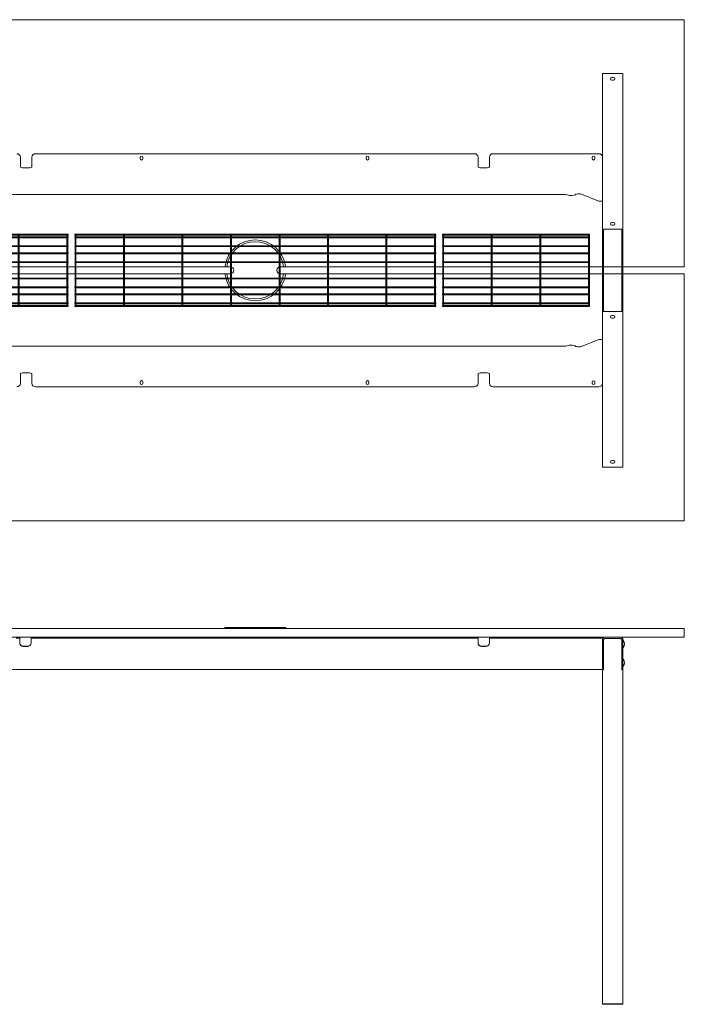
# Model space of a CAD drawing. Units: millimetres. Extents: x -6674 to 132619, y 908 to 76353.
# Drawn here: x 87063 to 88919, y 49305 to 52055 of the extents above; entities that cross this region are included whole.
import ezdxf

# ---------------------------------------------------------------- set-up
doc = ezdxf.new("R2010")
doc.units = ezdxf.units.MM
doc.layers.add('00', color=7, linetype='Continuous', lineweight=20)
doc.layers.add('Hidden', color=9, linetype='Continuous', lineweight=13)

# ---------------------------------------------------------------- blocks, each defined once
blk = doc.blocks.new('BASKETLONG')
at = {"layer": 'Hidden', "transparency": 33554495}
for p, q in [((-504, -2.7), (-504, 0)), ((-504, 0), (504, 0)), ((504, -2.7), (504, 0)), ((-504, -2.7), (-503.2, -2.7)), ((-504, -9.6), (-504, -6.9)), ((-504, -6.9), (-503.3, -6.9)), ((-504, -9.6), (-503.3, -9.6)), ((-503.3, -3.4), (-503.3, -59.3)), ((-500.7, -2.7), (-367.5, -2.7)), ((-500.6, -3.4), (-500.6, -59.3)), ((-500.6, -6.9), (-367.6, -6.9)), ((-500.6, -9.6), (-367.6, -9.6)), ((-367.6, -3.4), (-367.6, -59.3)), ((-365, -2.7), (-204.8, -2.7)), ((-364.9, -3.4), (-364.9, -59.3)), ((-364.9, -6.9), (-204.9, -6.9)), ((-364.9, -9.6), (-204.9, -9.6)), ((-204.9, -3.4), (-204.9, -59.3)), ((-202.3, -2.7), (-69.1, -2.7)), ((-202.2, -3.4), (-202.2, -59.3)), ((-202.2, -6.9), (-69.2, -6.9)), ((-202.2, -9.6), (-69.2, -9.6)), ((-69.2, -3.4), (-69.2, -59.3)), ((-66.6, -2.7), (66.6, -2.7)), ((-66.5, -3.4), (-66.5, -59.3)), ((-66.5, -6.9), (66.5, -6.9)), ((-66.5, -9.6), (66.5, -9.6)), ((66.5, -3.4), (66.5, -59.3)), ((69.1, -2.7), (202.3, -2.7)), ((69.2, -3.4), (69.2, -59.3)), ((69.2, -6.9), (202.2, -6.9)), ((69.2, -9.6), (202.2, -9.6)), ((202.2, -3.4), (202.2, -59.3)), ((204.8, -2.7), (365, -2.7)), ((204.9, -3.4), (204.9, -59.3)), ((204.9, -6.9), (364.9, -6.9)), ((204.9, -9.6), (364.9, -9.6)), ((364.9, -3.4), (364.9, -59.3)), ((367.5, -2.7), (500.7, -2.7)), ((367.6, -3.4), (367.6, -59.3)), ((367.6, -6.9), (500.6, -6.9)), ((367.6, -9.6), (500.6, -9.6)), ((500.6, -3.4), (500.6, -59.3)), ((503.2, -2.7), (504, -2.7)), ((503.3, -3.4), (503.3, -59.3)), ((503.3, -6.9), (504, -6.9)), ((503.3, -9.6), (504, -9.6)), ((504, -9.6), (504, -6.9)), ((-504, -34.5), (-504, -31.8)), ((-504, -31.8), (-503.3, -31.8)), ((-504, -34.5), (-503.3, -34.5)), ((-504, -54.2), (-504, -51.5)), ((-504, -51.5), (-503.3, -51.5)), ((-504, -54.2), (-503.3, -54.2)), ((-500.6, -31.8), (-367.6, -31.8)), ((-500.6, -34.5), (-367.6, -34.5)), ((-500.6, -51.5), (-367.6, -51.5)), ((-500.6, -54.2), (-367.6, -54.2)), ((-364.9, -31.8), (-204.9, -31.8)), ((-364.9, -34.5), (-204.9, -34.5)), ((-364.9, -51.5), (-204.9, -51.5)), ((-364.9, -54.2), (-204.9, -54.2)), ((-202.2, -31.8), (-69.2, -31.8)), ((-202.2, -34.5), (-69.2, -34.5)), ((-202.2, -51.5), (-69.2, -51.5)), ((-202.2, -54.2), (-69.2, -54.2)), ((-66.5, -31.8), (66.5, -31.8)), ((-66.5, -34.5), (66.5, -34.5)), ((-66.5, -51.5), (66.5, -51.5)), ((-66.5, -54.2), (66.5, -54.2)), ((69.2, -31.8), (202.2, -31.8)), ((69.2, -34.5), (202.2, -34.5)), ((69.2, -51.5), (202.2, -51.5)), ((69.2, -54.2), (202.2, -54.2)), ((204.9, -31.8), (364.9, -31.8)), ((204.9, -34.5), (364.9, -34.5)), ((204.9, -51.5), (364.9, -51.5)), ((204.9, -54.2), (364.9, -54.2)), ((367.6, -31.8), (500.6, -31.8)), ((367.6, -34.5), (500.6, -34.5)), ((367.6, -51.5), (500.6, -51.5)), ((367.6, -54.2), (500.6, -54.2)), ((503.3, -31.8), (504, -31.8)), ((503.3, -34.5), (504, -34.5)), ((503.3, -51.5), (504, -51.5)), ((503.3, -54.2), (504, -54.2)), ((504, -34.5), (504, -31.8)), ((504, -54.2), (504, -51.5)), ((-504, -79.1), (-504, -76.4)), ((-504, -76.4), (-503.3, -76.4)), ((-504, -79.1), (-503.3, -79.1)), ((-503.3, -59.3), (-503.3, -62.7)), ((-503.3, -62.7), (-503.3, -138.5)), ((-500.6, -62.7), (-500.6, -59.3)), ((-500.6, -62.7), (-500.6, -138.5)), ((-500.6, -76.4), (-367.6, -76.4)), ((-500.6, -79.1), (-367.6, -79.1)), ((-367.6, -59.3), (-367.6, -62.7)), ((-367.6, -62.7), (-367.6, -138.5)), ((-364.9, -62.7), (-364.9, -59.3)), ((-364.9, -62.7), (-364.9, -138.5)), ((-364.9, -76.4), (-204.9, -76.4)), ((-364.9, -79.1), (-204.9, -79.1)), ((-204.9, -59.3), (-204.9, -62.7)), ((-204.9, -62.7), (-204.9, -138.5)), ((-202.2, -62.7), (-202.2, -59.3)), ((-202.2, -62.7), (-202.2, -138.5)), ((-202.2, -76.4), (-69.2, -76.4)), ((-202.2, -79.1), (-69.2, -79.1)), ((-69.2, -59.3), (-69.2, -62.7)), ((-69.2, -62.7), (-69.2, -138.5)), ((-66.5, -62.7), (-66.5, -59.3)), ((-66.5, -62.7), (-66.5, -138.5)), ((-66.5, -76.4), (66.5, -76.4)), ((-66.5, -79.1), (66.5, -79.1)), ((66.5, -59.3), (66.5, -62.7)), ((66.5, -62.7), (66.5, -138.5)), ((69.2, -62.7), (69.2, -59.3)), ((69.2, -62.7), (69.2, -138.5)), ((69.2, -76.4), (202.2, -76.4)), ((69.2, -79.1), (202.2, -79.1)), ((202.2, -59.3), (202.2, -62.7)), ((202.2, -62.7), (202.2, -138.5)), ((204.9, -62.7), (204.9, -59.3)), ((204.9, -62.7), (204.9, -138.5)), ((204.9, -76.4), (364.9, -76.4)), ((204.9, -79.1), (364.9, -79.1)), ((364.9, -59.3), (364.9, -62.7)), ((364.9, -62.7), (364.9, -138.5)), ((367.6, -62.7), (367.6, -59.3)), ((367.6, -62.7), (367.6, -138.5)), ((367.6, -76.4), (500.6, -76.4)), ((367.6, -79.1), (500.6, -79.1)), ((500.6, -59.3), (500.6, -62.7)), ((500.6, -62.7), (500.6, -138.5)), ((503.3, -62.7), (503.3, -59.3)), ((503.3, -62.7), (503.3, -138.5)), ((503.3, -76.4), (504, -76.4)), ((503.3, -79.1), (504, -79.1)), ((504, -79.1), (504, -76.4)), ((-504, -122.1), (-504, -124.8)), ((-503.3, -122.1), (-504, -122.1)), ((-503.3, -124.8), (-504, -124.8)), ((-367.6, -122.1), (-500.6, -122.1)), ((-367.6, -124.8), (-500.6, -124.8)), ((-204.9, -122.1), (-364.9, -122.1)), ((-204.9, -124.8), (-364.9, -124.8)), ((-69.2, -122.1), (-202.2, -122.1)), ((-69.2, -124.8), (-202.2, -124.8)), ((66.5, -122.1), (-66.5, -122.1)), ((66.5, -124.8), (-66.5, -124.8)), ((202.2, -122.1), (69.2, -122.1)), ((202.2, -124.8), (69.2, -124.8)), ((364.9, -122.1), (204.9, -122.1)), ((364.9, -124.8), (204.9, -124.8)), ((500.6, -122.1), (367.6, -122.1)), ((500.6, -124.8), (367.6, -124.8)), ((504, -122.1), (503.3, -122.1)), ((504, -124.8), (503.3, -124.8)), ((504, -122.1), (504, -124.8)), ((-504, -147), (-504, -149.7)), ((-503.3, -147), (-504, -147)), ((-503.3, -149.7), (-504, -149.7)), ((-503.3, -138.5), (-503.3, -141.9)), ((-503.3, -141.9), (-503.3, -197.9)), ((-500.6, -141.9), (-500.6, -138.5)), ((-500.6, -141.9), (-500.6, -197.9)), ((-367.6, -147), (-500.6, -147)), ((-367.6, -149.7), (-500.6, -149.7)), ((-367.6, -138.5), (-367.6, -141.9)), ((-367.6, -141.9), (-367.6, -197.9)), ((-364.9, -141.9), (-364.9, -138.5)), ((-364.9, -141.9), (-364.9, -197.9)), ((-204.9, -147), (-364.9, -147)), ((-204.9, -149.7), (-364.9, -149.7)), ((-204.9, -138.5), (-204.9, -141.9)), ((-204.9, -141.9), (-204.9, -197.9)), ((-202.2, -141.9), (-202.2, -138.5)), ((-202.2, -141.9), (-202.2, -197.9)), ((-69.2, -147), (-202.2, -147)), ((-69.2, -149.7), (-202.2, -149.7)), ((-69.2, -138.5), (-69.2, -141.9)), ((-69.2, -141.9), (-69.2, -197.9)), ((-66.5, -141.9), (-66.5, -138.5)), ((-66.5, -141.9), (-66.5, -197.9)), ((66.5, -147), (-66.5, -147)), ((66.5, -149.7), (-66.5, -149.7)), ((66.5, -138.5), (66.5, -141.9)), ((66.5, -141.9), (66.5, -197.9)), ((69.2, -141.9), (69.2, -138.5)), ((69.2, -141.9), (69.2, -197.9)), ((202.2, -147), (69.2, -147)), ((202.2, -149.7), (69.2, -149.7)), ((202.2, -138.5), (202.2, -141.9)), ((202.2, -141.9), (202.2, -197.9)), ((204.9, -141.9), (204.9, -138.5)), ((204.9, -141.9), (204.9, -197.9)), ((364.9, -147), (204.9, -147)), ((364.9, -149.7), (204.9, -149.7)), ((364.9, -138.5), (364.9, -141.9)), ((364.9, -141.9), (364.9, -197.9)), ((367.6, -141.9), (367.6, -138.5)), ((367.6, -141.9), (367.6, -197.9)), ((500.6, -147), (367.6, -147)), ((500.6, -149.7), (367.6, -149.7)), ((500.6, -138.5), (500.6, -141.9)), ((500.6, -141.9), (500.6, -197.9)), ((503.3, -141.9), (503.3, -138.5)), ((503.3, -141.9), (503.3, -197.9)), ((504, -147), (503.3, -147)), ((504, -149.7), (503.3, -149.7)), ((504, -147), (504, -149.7)), ((-504, -166.7), (-504, -169.4)), ((-503.3, -166.7), (-504, -166.7)), ((-503.3, -169.4), (-504, -169.4)), ((-504, -191.6), (-504, -194.3)), ((-503.3, -191.6), (-504, -191.6)), ((-367.6, -166.7), (-500.6, -166.7)), ((-367.6, -169.4), (-500.6, -169.4)), ((-367.6, -191.6), (-500.6, -191.6)), ((-204.9, -166.7), (-364.9, -166.7)), ((-204.9, -169.4), (-364.9, -169.4)), ((-204.9, -191.6), (-364.9, -191.6)), ((-69.2, -166.7), (-202.2, -166.7)), ((-69.2, -169.4), (-202.2, -169.4)), ((-69.2, -191.6), (-202.2, -191.6)), ((66.5, -166.7), (-66.5, -166.7)), ((66.5, -169.4), (-66.5, -169.4)), ((66.5, -191.6), (-66.5, -191.6)), ((202.2, -166.7), (69.2, -166.7)), ((202.2, -169.4), (69.2, -169.4)), ((202.2, -191.6), (69.2, -191.6)), ((364.9, -166.7), (204.9, -166.7)), ((364.9, -169.4), (204.9, -169.4)), ((364.9, -191.6), (204.9, -191.6)), ((500.6, -166.7), (367.6, -166.7)), ((500.6, -169.4), (367.6, -169.4)), ((500.6, -191.6), (367.6, -191.6)), ((504, -166.7), (503.3, -166.7)), ((504, -169.4), (503.3, -169.4)), ((504, -191.6), (503.3, -191.6)), ((504, -166.7), (504, -169.4)), ((504, -191.6), (504, -194.3)), ((-503.3, -194.3), (-504, -194.3)), ((-504, -198.5), (-504, -201.2)), ((-503.2, -198.5), (-504, -198.5)), ((504, -201.2), (-504, -201.2)), ((-367.5, -198.5), (-500.7, -198.5)), ((-367.6, -194.3), (-500.6, -194.3)), ((-204.8, -198.5), (-365, -198.5)), ((-204.9, -194.3), (-364.9, -194.3)), ((-69.1, -198.5), (-202.3, -198.5)), ((-69.2, -194.3), (-202.2, -194.3)), ((66.6, -198.5), (-66.6, -198.5)), ((66.5, -194.3), (-66.5, -194.3)), ((202.3, -198.5), (69.1, -198.5)), ((202.2, -194.3), (69.2, -194.3)), ((365, -198.5), (204.8, -198.5)), ((364.9, -194.3), (204.9, -194.3)), ((500.7, -198.5), (367.5, -198.5)), ((500.6, -194.3), (367.6, -194.3)), ((504, -198.5), (503.2, -198.5)), ((504, -194.3), (503.3, -194.3)), ((504, -198.5), (504, -201.2))]:
    blk.add_line(p, q, dxfattribs=at)
at = {"layer": 'Hidden', "ltscale": 0.1115, "transparency": 33554495}
for p, q in [((-503.3, -6.9), (-500.6, -6.9)), ((-503.3, -9.6), (-500.6, -9.6)), ((-367.6, -6.9), (-364.9, -6.9)), ((-367.6, -9.6), (-364.9, -9.6)), ((-204.9, -6.9), (-202.2, -6.9)), ((-204.9, -9.6), (-202.2, -9.6)), ((-69.2, -6.9), (-66.5, -6.9)), ((-69.2, -9.6), (-66.5, -9.6)), ((66.5, -6.9), (69.2, -6.9)), ((66.5, -9.6), (69.2, -9.6)), ((202.2, -6.9), (204.9, -6.9)), ((202.2, -9.6), (204.9, -9.6)), ((364.9, -6.9), (367.6, -6.9)), ((364.9, -9.6), (367.6, -9.6)), ((500.6, -6.9), (503.3, -6.9)), ((500.6, -9.6), (503.3, -9.6)), ((-503.3, -31.8), (-500.6, -31.8)), ((-503.3, -34.5), (-500.6, -34.5)), ((-503.3, -51.5), (-500.6, -51.5)), ((-503.3, -54.2), (-500.6, -54.2)), ((-367.6, -31.8), (-364.9, -31.8)), ((-367.6, -34.5), (-364.9, -34.5)), ((-367.6, -51.5), (-364.9, -51.5)), ((-367.6, -54.2), (-364.9, -54.2)), ((-204.9, -31.8), (-202.2, -31.8)), ((-204.9, -34.5), (-202.2, -34.5)), ((-204.9, -51.5), (-202.2, -51.5)), ((-204.9, -54.2), (-202.2, -54.2)), ((-69.2, -31.8), (-66.5, -31.8)), ((-69.2, -34.5), (-66.5, -34.5)), ((-69.2, -51.5), (-66.5, -51.5)), ((-69.2, -54.2), (-66.5, -54.2)), ((66.5, -31.8), (69.2, -31.8)), ((66.5, -34.5), (69.2, -34.5)), ((66.5, -51.5), (69.2, -51.5)), ((66.5, -54.2), (69.2, -54.2)), ((202.2, -31.8), (204.9, -31.8)), ((202.2, -34.5), (204.9, -34.5)), ((202.2, -51.5), (204.9, -51.5)), ((202.2, -54.2), (204.9, -54.2)), ((364.9, -31.8), (367.6, -31.8)), ((364.9, -34.5), (367.6, -34.5)), ((364.9, -51.5), (367.6, -51.5)), ((364.9, -54.2), (367.6, -54.2)), ((500.6, -31.8), (503.3, -31.8)), ((500.6, -34.5), (503.3, -34.5)), ((500.6, -51.5), (503.3, -51.5)), ((500.6, -54.2), (503.3, -54.2)), ((-503.3, -76.4), (-500.6, -76.4)), ((-503.3, -79.1), (-500.6, -79.1)), ((-367.6, -76.4), (-364.9, -76.4)), ((-367.6, -79.1), (-364.9, -79.1)), ((-204.9, -76.4), (-202.2, -76.4)), ((-204.9, -79.1), (-202.2, -79.1)), ((-69.2, -76.4), (-66.5, -76.4)), ((-69.2, -79.1), (-66.5, -79.1)), ((66.5, -76.4), (69.2, -76.4)), ((66.5, -79.1), (69.2, -79.1)), ((202.2, -76.4), (204.9, -76.4)), ((202.2, -79.1), (204.9, -79.1)), ((364.9, -76.4), (367.6, -76.4)), ((364.9, -79.1), (367.6, -79.1)), ((500.6, -76.4), (503.3, -76.4)), ((500.6, -79.1), (503.3, -79.1)), ((-500.6, -122.1), (-503.3, -122.1)), ((-500.6, -124.8), (-503.3, -124.8)), ((-364.9, -122.1), (-367.6, -122.1)), ((-364.9, -124.8), (-367.6, -124.8)), ((-202.2, -122.1), (-204.9, -122.1)), ((-202.2, -124.8), (-204.9, -124.8)), ((-66.5, -122.1), (-69.2, -122.1)), ((-66.5, -124.8), (-69.2, -124.8)), ((69.2, -122.1), (66.5, -122.1)), ((69.2, -124.8), (66.5, -124.8)), ((204.9, -122.1), (202.2, -122.1)), ((204.9, -124.8), (202.2, -124.8)), ((367.6, -122.1), (364.9, -122.1)), ((367.6, -124.8), (364.9, -124.8)), ((503.3, -122.1), (500.6, -122.1)), ((503.3, -124.8), (500.6, -124.8)), ((-500.6, -147), (-503.3, -147)), ((-500.6, -149.7), (-503.3, -149.7)), ((-364.9, -147), (-367.6, -147)), ((-364.9, -149.7), (-367.6, -149.7)), ((-202.2, -147), (-204.9, -147)), ((-202.2, -149.7), (-204.9, -149.7)), ((-66.5, -147), (-69.2, -147)), ((-66.5, -149.7), (-69.2, -149.7)), ((69.2, -147), (66.5, -147)), ((69.2, -149.7), (66.5, -149.7)), ((204.9, -147), (202.2, -147)), ((204.9, -149.7), (202.2, -149.7)), ((367.6, -147), (364.9, -147)), ((367.6, -149.7), (364.9, -149.7)), ((503.3, -147), (500.6, -147)), ((503.3, -149.7), (500.6, -149.7)), ((-500.6, -166.7), (-503.3, -166.7)), ((-500.6, -169.4), (-503.3, -169.4)), ((-500.6, -191.6), (-503.3, -191.6)), ((-364.9, -166.7), (-367.6, -166.7)), ((-364.9, -169.4), (-367.6, -169.4)), ((-364.9, -191.6), (-367.6, -191.6)), ((-202.2, -166.7), (-204.9, -166.7)), ((-202.2, -169.4), (-204.9, -169.4)), ((-202.2, -191.6), (-204.9, -191.6)), ((-66.5, -166.7), (-69.2, -166.7)), ((-66.5, -169.4), (-69.2, -169.4)), ((-66.5, -191.6), (-69.2, -191.6)), ((69.2, -166.7), (66.5, -166.7)), ((69.2, -169.4), (66.5, -169.4)), ((69.2, -191.6), (66.5, -191.6)), ((204.9, -166.7), (202.2, -166.7)), ((204.9, -169.4), (202.2, -169.4)), ((204.9, -191.6), (202.2, -191.6)), ((367.6, -166.7), (364.9, -166.7)), ((367.6, -169.4), (364.9, -169.4)), ((367.6, -191.6), (364.9, -191.6)), ((503.3, -166.7), (500.6, -166.7)), ((503.3, -169.4), (500.6, -169.4)), ((503.3, -191.6), (500.6, -191.6)), ((-500.6, -194.3), (-503.3, -194.3)), ((-364.9, -194.3), (-367.6, -194.3)), ((-202.2, -194.3), (-204.9, -194.3)), ((-66.5, -194.3), (-69.2, -194.3)), ((69.2, -194.3), (66.5, -194.3)), ((204.9, -194.3), (202.2, -194.3)), ((367.6, -194.3), (364.9, -194.3)), ((503.3, -194.3), (500.6, -194.3))]:
    blk.add_line(p, q, dxfattribs=at)
at = {"layer": 'Hidden', "ltscale": 0.101438, "transparency": 33554495}
for p, q in [((-503.2, -2.7), (-500.7, -2.7)), ((-367.5, -2.7), (-365, -2.7)), ((-204.8, -2.7), (-202.3, -2.7)), ((-69.1, -2.7), (-66.6, -2.7)), ((66.6, -2.7), (69.1, -2.7)), ((202.3, -2.7), (204.8, -2.7)), ((365, -2.7), (367.5, -2.7)), ((500.7, -2.7), (503.2, -2.7)), ((-500.7, -198.5), (-503.2, -198.5)), ((-365, -198.5), (-367.5, -198.5)), ((-202.3, -198.5), (-204.8, -198.5)), ((-66.6, -198.5), (-69.1, -198.5)), ((69.1, -198.5), (66.6, -198.5)), ((204.8, -198.5), (202.3, -198.5)), ((367.5, -198.5), (365, -198.5)), ((503.2, -198.5), (500.7, -198.5))]:
    blk.add_line(p, q, dxfattribs=at)
at = {"layer": 'Hidden', "transparency": 33554495}
for centre, major_axis in [((-501.9, -3.4), (0, 1.61)), ((-366.2, -3.4), (0, 1.61)), ((-203.6, -3.4), (0, 1.61)), ((-67.9, -3.4), (0, 1.61)), ((67.9, -3.4), (0, 1.61)), ((203.6, -3.4), (0, 1.61)), ((366.2, -3.4), (0, 1.61)), ((501.9, -3.4), (0, 1.61)), ((-501.9, -197.9), (0, -1.61)), ((-366.2, -197.9), (0, -1.61)), ((-203.6, -197.9), (0, -1.61)), ((-67.9, -197.9), (0, -1.61)), ((67.9, -197.9), (0, -1.61)), ((203.6, -197.9), (0, -1.61)), ((366.2, -197.9), (0, -1.61)), ((501.9, -197.9), (0, -1.61))]:
    blk.add_ellipse(centre, major_axis=major_axis, ratio=0.838671, dxfattribs=at)
blk = doc.blocks.new('BASKETSHORT')
at = {"layer": 'Hidden', "transparency": 33554495}
for p, q in [((-205.5, -2.7), (-205.5, 0)), ((-205.5, 0), (205.5, 0)), ((205.5, -2.7), (205.5, 0)), ((-205.5, -2.7), (-204.7, -2.7)), ((-205.5, -9.6), (-205.5, -6.9)), ((-205.5, -6.9), (-204.8, -6.9)), ((-205.5, -9.6), (-204.8, -9.6)), ((-204.8, -3.4), (-204.8, -59.3)), ((-202.2, -2.7), (-69, -2.7)), ((-202.1, -3.4), (-202.1, -59.3)), ((-202.1, -6.9), (-69.1, -6.9)), ((-202.1, -9.6), (-69.1, -9.6)), ((-69.1, -3.4), (-69.1, -59.3)), ((-66.5, -2.7), (66.7, -2.7)), ((-66.4, -3.4), (-66.4, -59.3)), ((-66.4, -6.9), (66.6, -6.9)), ((-66.4, -9.6), (66.6, -9.6)), ((66.6, -3.4), (66.6, -59.3)), ((69.2, -2.7), (202.4, -2.7)), ((69.3, -3.4), (69.3, -59.3)), ((69.3, -6.9), (202.3, -6.9)), ((69.3, -9.6), (202.3, -9.6)), ((202.3, -3.4), (202.3, -59.3)), ((204.9, -2.7), (205.5, -2.7)), ((205, -3.4), (205, -59.3)), ((205, -6.9), (205.5, -6.9)), ((205, -9.6), (205.5, -9.6)), ((205.5, -9.6), (205.5, -6.9)), ((-205.5, -34.5), (-205.5, -31.8)), ((-205.5, -31.8), (-204.8, -31.8)), ((-205.5, -34.5), (-204.8, -34.5)), ((-205.5, -54.2), (-205.5, -51.5)), ((-205.5, -51.5), (-204.8, -51.5)), ((-205.5, -54.2), (-204.8, -54.2)), ((-202.1, -31.8), (-69.1, -31.8)), ((-202.1, -34.5), (-69.1, -34.5)), ((-202.1, -51.5), (-69.1, -51.5)), ((-202.1, -54.2), (-69.1, -54.2)), ((-66.4, -31.8), (66.6, -31.8)), ((-66.4, -34.5), (66.6, -34.5)), ((-66.4, -51.5), (66.6, -51.5)), ((-66.4, -54.2), (66.6, -54.2)), ((69.3, -31.8), (202.3, -31.8)), ((69.3, -34.5), (202.3, -34.5)), ((69.3, -51.5), (202.3, -51.5)), ((69.3, -54.2), (202.3, -54.2)), ((205, -31.8), (205.5, -31.8)), ((205, -34.5), (205.5, -34.5)), ((205, -51.5), (205.5, -51.5)), ((205, -54.2), (205.5, -54.2)), ((205.5, -34.5), (205.5, -31.8)), ((205.5, -54.2), (205.5, -51.5)), ((-205.5, -79.1), (-205.5, -76.4)), ((-205.5, -76.4), (-204.8, -76.4)), ((-205.5, -79.1), (-204.8, -79.1)), ((-204.8, -59.3), (-204.8, -62.7)), ((-204.8, -62.7), (-204.8, -138.5)), ((-202.1, -62.7), (-202.1, -59.3)), ((-202.1, -62.7), (-202.1, -138.5)), ((-202.1, -76.4), (-69.1, -76.4)), ((-202.1, -79.1), (-69.1, -79.1)), ((-69.1, -59.3), (-69.1, -62.7)), ((-69.1, -62.7), (-69.1, -138.5)), ((-66.4, -62.7), (-66.4, -59.3)), ((-66.4, -62.7), (-66.4, -138.5)), ((-66.4, -76.4), (66.6, -76.4)), ((-66.4, -79.1), (66.6, -79.1)), ((66.6, -59.3), (66.6, -62.7)), ((66.6, -62.7), (66.6, -138.5)), ((69.3, -62.7), (69.3, -59.3)), ((69.3, -62.7), (69.3, -138.5)), ((69.3, -76.4), (202.3, -76.4)), ((69.3, -79.1), (202.3, -79.1)), ((202.3, -59.3), (202.3, -62.7)), ((202.3, -62.7), (202.3, -138.5)), ((205, -62.7), (205, -59.3)), ((205, -62.7), (205, -138.5)), ((205, -76.4), (205.5, -76.4)), ((205, -79.1), (205.5, -79.1)), ((205.5, -79.1), (205.5, -76.4)), ((-205.5, -122.1), (-205.5, -124.8)), ((-204.8, -122.1), (-205.5, -122.1)), ((-204.8, -124.8), (-205.5, -124.8)), ((-69.1, -122.1), (-202.1, -122.1)), ((-69.1, -124.8), (-202.1, -124.8)), ((66.6, -122.1), (-66.4, -122.1)), ((66.6, -124.8), (-66.4, -124.8)), ((202.3, -122.1), (69.3, -122.1)), ((202.3, -124.8), (69.3, -124.8)), ((205.5, -122.1), (205, -122.1)), ((205.5, -124.8), (205, -124.8)), ((205.5, -122.1), (205.5, -124.8)), ((-205.5, -147), (-205.5, -149.7)), ((-204.8, -147), (-205.5, -147)), ((-204.8, -149.7), (-205.5, -149.7)), ((-204.8, -138.5), (-204.8, -141.9)), ((-204.8, -141.9), (-204.8, -197.9)), ((-202.1, -141.9), (-202.1, -138.5)), ((-202.1, -141.9), (-202.1, -197.9)), ((-69.1, -147), (-202.1, -147)), ((-69.1, -149.7), (-202.1, -149.7)), ((-69.1, -138.5), (-69.1, -141.9)), ((-69.1, -141.9), (-69.1, -197.9)), ((-66.4, -141.9), (-66.4, -138.5)), ((-66.4, -141.9), (-66.4, -197.9)), ((66.6, -147), (-66.4, -147)), ((66.6, -149.7), (-66.4, -149.7)), ((66.6, -138.5), (66.6, -141.9)), ((66.6, -141.9), (66.6, -197.9)), ((69.3, -141.9), (69.3, -138.5)), ((69.3, -141.9), (69.3, -197.9)), ((202.3, -147), (69.3, -147)), ((202.3, -149.7), (69.3, -149.7)), ((202.3, -138.5), (202.3, -141.9)), ((202.3, -141.9), (202.3, -197.9)), ((205, -141.9), (205, -138.5)), ((205, -141.9), (205, -197.9)), ((205.5, -147), (205, -147)), ((205.5, -149.7), (205, -149.7)), ((205.5, -147), (205.5, -149.7)), ((-205.5, -166.7), (-205.5, -169.4)), ((-204.8, -166.7), (-205.5, -166.7)), ((-204.8, -169.4), (-205.5, -169.4)), ((-205.5, -191.6), (-205.5, -194.3)), ((-204.8, -191.6), (-205.5, -191.6)), ((-69.1, -166.7), (-202.1, -166.7)), ((-69.1, -169.4), (-202.1, -169.4)), ((-69.1, -191.6), (-202.1, -191.6)), ((66.6, -166.7), (-66.4, -166.7)), ((66.6, -169.4), (-66.4, -169.4)), ((66.6, -191.6), (-66.4, -191.6)), ((202.3, -166.7), (69.3, -166.7)), ((202.3, -169.4), (69.3, -169.4)), ((202.3, -191.6), (69.3, -191.6)), ((205.5, -166.7), (205, -166.7)), ((205.5, -169.4), (205, -169.4)), ((205.5, -191.6), (205, -191.6)), ((205.5, -166.7), (205.5, -169.4)), ((205.5, -191.6), (205.5, -194.3)), ((-204.8, -194.3), (-205.5, -194.3)), ((-205.5, -198.5), (-205.5, -201.2)), ((-204.7, -198.5), (-205.5, -198.5)), ((205.5, -201.2), (-205.5, -201.2)), ((-69, -198.5), (-202.2, -198.5)), ((-69.1, -194.3), (-202.1, -194.3)), ((66.7, -198.5), (-66.5, -198.5)), ((66.6, -194.3), (-66.4, -194.3)), ((202.4, -198.5), (69.2, -198.5)), ((202.3, -194.3), (69.3, -194.3)), ((205.5, -198.5), (204.9, -198.5)), ((205.5, -194.3), (205, -194.3)), ((205.5, -198.5), (205.5, -201.2))]:
    blk.add_line(p, q, dxfattribs=at)
at = {"layer": 'Hidden', "ltscale": 0.1115, "transparency": 33554495}
for p, q in [((-204.8, -6.9), (-202.1, -6.9)), ((-204.8, -9.6), (-202.1, -9.6)), ((-69.1, -6.9), (-66.4, -6.9)), ((-69.1, -9.6), (-66.4, -9.6)), ((66.6, -6.9), (69.3, -6.9)), ((66.6, -9.6), (69.3, -9.6)), ((202.3, -6.9), (205, -6.9)), ((202.3, -9.6), (205, -9.6)), ((-204.8, -31.8), (-202.1, -31.8)), ((-204.8, -34.5), (-202.1, -34.5)), ((-204.8, -51.5), (-202.1, -51.5)), ((-204.8, -54.2), (-202.1, -54.2)), ((-69.1, -31.8), (-66.4, -31.8)), ((-69.1, -34.5), (-66.4, -34.5)), ((-69.1, -51.5), (-66.4, -51.5)), ((-69.1, -54.2), (-66.4, -54.2)), ((66.6, -31.8), (69.3, -31.8)), ((66.6, -34.5), (69.3, -34.5)), ((66.6, -51.5), (69.3, -51.5)), ((66.6, -54.2), (69.3, -54.2)), ((202.3, -31.8), (205, -31.8)), ((202.3, -34.5), (205, -34.5)), ((202.3, -51.5), (205, -51.5)), ((202.3, -54.2), (205, -54.2)), ((-204.8, -76.4), (-202.1, -76.4)), ((-204.8, -79.1), (-202.1, -79.1)), ((-69.1, -76.4), (-66.4, -76.4)), ((-69.1, -79.1), (-66.4, -79.1)), ((66.6, -76.4), (69.3, -76.4)), ((66.6, -79.1), (69.3, -79.1)), ((202.3, -76.4), (205, -76.4)), ((202.3, -79.1), (205, -79.1)), ((-202.1, -122.1), (-204.8, -122.1)), ((-202.1, -124.8), (-204.8, -124.8)), ((-66.4, -122.1), (-69.1, -122.1)), ((-66.4, -124.8), (-69.1, -124.8)), ((69.3, -122.1), (66.6, -122.1)), ((69.3, -124.8), (66.6, -124.8)), ((205, -122.1), (202.3, -122.1)), ((205, -124.8), (202.3, -124.8)), ((-202.1, -147), (-204.8, -147)), ((-202.1, -149.7), (-204.8, -149.7)), ((-66.4, -147), (-69.1, -147)), ((-66.4, -149.7), (-69.1, -149.7)), ((69.3, -147), (66.6, -147)), ((69.3, -149.7), (66.6, -149.7)), ((205, -147), (202.3, -147)), ((205, -149.7), (202.3, -149.7)), ((-202.1, -166.7), (-204.8, -166.7)), ((-202.1, -169.4), (-204.8, -169.4)), ((-202.1, -191.6), (-204.8, -191.6)), ((-66.4, -166.7), (-69.1, -166.7)), ((-66.4, -169.4), (-69.1, -169.4)), ((-66.4, -191.6), (-69.1, -191.6)), ((69.3, -166.7), (66.6, -166.7)), ((69.3, -169.4), (66.6, -169.4)), ((69.3, -191.6), (66.6, -191.6)), ((205, -166.7), (202.3, -166.7)), ((205, -169.4), (202.3, -169.4)), ((205, -191.6), (202.3, -191.6)), ((-202.1, -194.3), (-204.8, -194.3)), ((-66.4, -194.3), (-69.1, -194.3)), ((69.3, -194.3), (66.6, -194.3)), ((205, -194.3), (202.3, -194.3))]:
    blk.add_line(p, q, dxfattribs=at)
at = {"layer": 'Hidden', "ltscale": 0.101438, "transparency": 33554495}
for p, q in [((-204.7, -2.7), (-202.2, -2.7)), ((-69, -2.7), (-66.5, -2.7)), ((66.7, -2.7), (69.2, -2.7)), ((202.4, -2.7), (204.9, -2.7)), ((-202.2, -198.5), (-204.7, -198.5)), ((-66.5, -198.5), (-69, -198.5)), ((69.2, -198.5), (66.7, -198.5)), ((204.9, -198.5), (202.4, -198.5))]:
    blk.add_line(p, q, dxfattribs=at)
at = {"layer": 'Hidden', "transparency": 33554495}
for centre, major_axis in [((-203.4, -3.4), (0, 1.61)), ((-67.8, -3.4), (0, 1.61)), ((67.9, -3.4), (0, 1.61)), ((203.6, -3.4), (0, 1.61)), ((-203.4, -197.9), (0, -1.61)), ((-67.8, -197.9), (0, -1.61)), ((67.9, -197.9), (0, -1.61)), ((203.6, -197.9), (0, -1.61))]:
    blk.add_ellipse(centre, major_axis=major_axis, ratio=0.838671, dxfattribs=at)
blk = doc.blocks.new('MSDG536_DOT_TOP')
at = {"layer": '00'}
for p, q in [((969.7, 10), (969.7, -10)), ((972.7, -10), (972.7, 10)), ((1023.7, 10), (1023.7, -10)), ((1026.7, -10), (1026.7, 10))]:
    blk.add_line(p, q, dxfattribs=at)
for points in [[(-79.4, 10), (-999.8, 10, -0.414214), (-1001.8, 12), (-1001.8, 698, -0.414214), (-999.8, 700), (1196.2, 700, -0.414214), (1198.2, 698), (1198.2, 12, -0.414214), (1196.2, 10), (79.4, 10)], [(79.4, -10), (1196.2, -10, -0.414214), (1198.2, -12), (1198.2, -698, -0.414214), (1196.2, -700), (-999.8, -700, -0.414214), (-1001.8, -698), (-1001.8, -12, -0.414214), (-999.8, -10), (-79.4, -10)]]:
    blk.add_lwpolyline(points, format="xyb", dxfattribs=at)
blk.add_lwpolyline([(-82.1, -10, 0.457376), (-84.1, -12.3, 0.864505), (84.1, -12.3, 0.457376), (82.1, -10), (70, -10, -1), (70, 10), (82.1, 10, 0.457376), (84.1, 12.3, 0.864505), (-84.1, 12.3, 0.457376), (-82.1, 10), (-70, 10, -1), (-70, -10)], format="xyb", close=True, dxfattribs=at)
at = {"layer": 'Hidden'}
for p, q in [((969.7, 550), (969.7, 111)), ((969.7, 550), (975.7, 550)), ((1020.7, 550), (975.7, 550)), ((1000.7, 538.7), (995.7, 538.7)), ((995.7, 531.2), (1000.7, 531.2)), ((1020.7, 550), (1026.7, 550)), ((1026.7, 550), (1026.7, 111)), ((-655.9, 302), (-655.9, 315.7)), ((-623.9, 315.7), (-623.9, 302)), ((612.1, 325.7), (-613.9, 325.7)), ((-321.2, 311.9), (-321.2, 315.4)), ((-313.7, 315.4), (-313.7, 311.9)), ((309.8, 311.9), (309.8, 315.4)), ((317.3, 315.4), (317.3, 311.9)), ((622.1, 302), (622.1, 315.7)), ((654.1, 315.7), (654.1, 302)), ((664.1, 325.7), (959.6, 325.7)), ((940.9, 315.4), (940.9, 311.9)), ((948.4, 311.9), (948.4, 315.4)), ((969.7, 195.7), (969.7, 315.7)), ((-655.9, 302), (-655.9, 288.8)), ((-645.9, 286), (-633.9, 286)), ((-623.9, 288.8), (-623.9, 302)), ((622.1, 302), (622.1, 288.8)), ((632.1, 286), (644.1, 286)), ((654.1, 288.8), (654.1, 302)), ((865.9, 211.5), (-869.7, 211.5)), ((911.3, 212.3), (956.7, 194.5)), ((969.7, 193.3), (964.9, 193.3)), ((969.7, 195.7), (969.7, 193.3)), ((969.7, 111), (971.4, 111)), ((969.7, 111), (969.7, 97.9)), ((971.4, 111), (972.7, 111)), ((972.7, 97.9), (972.7, 111)), ((1020.7, 115), (975.7, 115)), ((1000.7, 133.7), (995.7, 133.7)), ((995.7, 126.2), (1000.7, 126.2)), ((1023.7, 111), (1025, 111)), ((1023.7, 111), (1023.7, 97.9)), ((1025, 111), (1026.7, 111)), ((1026.7, 97.9), (1026.7, 111)), ((969.7, 97.9), (969.7, 10)), ((972.7, 10), (972.7, 97.9)), ((1023.7, 97.9), (1023.7, 10)), ((1026.7, 10), (1026.7, 97.9)), ((969.7, -10), (969.7, -97.9)), ((972.7, -97.9), (972.7, -10)), ((1023.7, -10), (1023.7, -97.9)), ((1026.7, -97.9), (1026.7, -10)), ((969.7, -97.9), (969.7, -111)), ((972.7, -111), (972.7, -97.9)), ((1023.7, -97.9), (1023.7, -111)), ((1026.7, -111), (1026.7, -97.9)), ((971.4, -111), (969.7, -111)), ((969.7, -111), (969.7, -550)), ((972.7, -111), (971.4, -111)), ((975.7, -115), (1020.7, -115)), ((1000.7, -126.3), (995.7, -126.3)), ((995.7, -133.8), (1000.7, -133.8)), ((1025, -111), (1023.7, -111)), ((1026.7, -111), (1025, -111)), ((1026.7, -111), (1026.7, -550)), ((865.9, -211.5), (-869.7, -211.5)), ((956.7, -194.5), (911.3, -212.3)), ((964.9, -193.3), (969.7, -193.3)), ((969.7, -195.7), (969.7, -193.3)), ((969.7, -315.7), (969.7, -195.7)), ((-655.9, -302), (-655.9, -288.8)), ((-655.9, -302), (-655.9, -315.7)), ((-645.9, -286), (-633.9, -286)), ((-623.9, -288.8), (-623.9, -302)), ((-623.9, -315.7), (-623.9, -302)), ((622.1, -302), (622.1, -288.8)), ((622.1, -302), (622.1, -315.7)), ((632.1, -286), (644.1, -286)), ((654.1, -288.8), (654.1, -302)), ((654.1, -315.7), (654.1, -302)), ((612.1, -325.7), (-613.9, -325.7)), ((-321.2, -311.9), (-321.2, -315.4)), ((-313.7, -315.4), (-313.7, -311.9)), ((309.8, -311.9), (309.8, -315.4)), ((317.3, -315.4), (317.3, -311.9)), ((664.1, -325.7), (959.6, -325.7)), ((940.9, -312), (940.9, -315.5)), ((948.4, -315.5), (948.4, -312)), ((1000.7, -531.3), (995.7, -531.3)), ((995.7, -538.8), (1000.7, -538.8)), ((969.7, -550), (975.7, -550)), ((1020.7, -550), (975.7, -550)), ((1020.7, -550), (1026.7, -550))]:
    blk.add_line(p, q, dxfattribs=at)
for centre, radius, start, end in [((995.7, 535), 3.75, 90, 270), ((1000.7, 535), 3.75, 270, 90), ((-665.9, 315.7), 10, 0, 90), ((-613.9, 315.7), 10, 90, 180), ((-317.4, 315.4), 3.75, 0, 180), ((-317.4, 311.9), 3.75, 180, 0), ((313.6, 315.4), 3.75, 0, 180), ((313.6, 311.9), 3.75, 180, 0), ((612.1, 315.7), 10, 0, 90), ((664.1, 315.7), 10, 90, 180), ((944.7, 315.4), 3.75, 359.9924, 179.9924), ((944.7, 311.9), 3.75, 179.9924, 359.9924), ((959.7, 315.7), 10, 0, 90), ((995.7, 130), 3.75, 90, 270), ((1000.7, 130), 3.75, 270, 90), ((0, 0), 80, 7.1808, 172.8192), ((0, 0), 80, 187.1808, 352.8192), ((995.7, -130), 3.75, 90, 270), ((1000.7, -130), 3.75, 270, 90), ((-665.9, -315.7), 10, 270, 0), ((-613.9, -315.7), 10, 180, 270), ((-317.4, -311.9), 3.75, 0, 180), ((-317.4, -315.4), 3.75, 180, 0), ((313.6, -311.9), 3.75, 0, 180), ((313.6, -315.4), 3.75, 180, 0), ((612.1, -315.7), 10, 270, 0), ((664.1, -315.7), 10, 180, 270), ((944.7, -312), 3.75, 0.0076, 180.0076), ((944.7, -315.5), 3.75, 180.0076, 0.0076), ((959.7, -315.7), 10, 270, 0), ((995.7, -535), 3.75, 90, 270), ((1000.7, -535), 3.75, 270, 90)]:
    blk.add_arc(centre, radius, start, end, dxfattribs=at)
for centre, major_axis, start_param, end_param in [((-645.9, 288.8), (-10, 0), 0, 1.570796), ((-633.9, 288.8), (10, 0), 4.712389, 6.283185), ((632.1, 288.8), (-10, 0), 0, 1.570796), ((644.1, 288.8), (10, 0), 4.712389, 6.283185)]:
    blk.add_ellipse(centre, major_axis=major_axis, ratio=0.275637, start_param=start_param, end_param=end_param, dxfattribs=at)
at = {"layer": 'Hidden', "extrusion": (0, 0, -1)}
for centre, major_axis, start_param, end_param in [((866, 208.8), (10, 0), 4.712389, 5.759587), ((883.3, 211.5), (10, 0), 0.137218, 2.617994), ((903.1, 210.8), (-10, 0), 0.137218, 2.530727), ((964.9, 196), (-10, 0), 4.712389, 5.67232), ((866, -208.8), (-10, 0), 3.665191, 4.712389), ((883.3, -211.5), (10, 0), 3.665191, 6.145967), ((903.1, -210.8), (-10, 0), 3.752458, 6.145967), ((964.9, -196), (10, 0), 3.752458, 4.712389), ((-645.9, -288.8), (-10, 0), 0, 1.570796), ((-633.9, -288.8), (10, 0), 4.712389, 6.283185), ((632.1, -288.8), (-10, 0), 0, 1.570796), ((644.1, -288.8), (10, 0), 4.712389, 6.283185)]:
    blk.add_ellipse(centre, major_axis=major_axis, ratio=0.275637, start_param=start_param, end_param=end_param, dxfattribs=at)
at = {"layer": 'Hidden'}
for points in [[(970.3, 113), (969.9, 112.3), (969.7, 111.7), (969.7, 111)], [(972.7, 111), (972.7, 111.7), (972.8, 112.3), (973, 113)], [(1023.4, 113), (1023.6, 112.3), (1023.7, 111.7), (1023.7, 111)], [(1026.7, 111), (1026.7, 111.7), (1026.5, 112.3), (1026.1, 113)], [(969.7, -111), (969.7, -111.7), (969.9, -112.3), (970.3, -113)], [(973, -113), (972.8, -112.3), (972.7, -111.7), (972.7, -111)], [(1023.7, -111), (1023.7, -111.7), (1023.6, -112.3), (1023.4, -113)], [(1026.1, -113), (1026.5, -112.3), (1026.7, -111.7), (1026.7, -111)]]:
    blk.add_open_spline(points, degree=3, dxfattribs=at)
for points, knots in [([(975.7, 115), (974.3, 115), (972.9, 114.8), (971.9, 114.3), (971.2, 114), (970.6, 113.5), (970.3, 113)], [-0.7853982, -0.7853982, -0.7853982, -0.7853982, -0.33128, -0.33128, -0.33128, 0, 0, 0, 0]), ([(973, 113), (973.3, 113.9), (973.8, 114.5), (974.6, 114.8), (974.9, 114.9), (975.3, 115), (975.7, 115)], [0, 0, 0, 0, 0.5386304, 0.5386304, 0.5386304, 0.7853982, 0.7853982, 0.7853982, 0.7853982]), ([(1020.7, 115), (1021.5, 115), (1022.4, 114.7), (1022.9, 114), (1023.1, 113.8), (1023.3, 113.4), (1023.4, 113)], [0, 0, 0, 0, 0.5386304, 0.5386304, 0.5386304, 0.7853982, 0.7853982, 0.7853982, 0.7853982]), ([(1026.1, 113), (1025.6, 113.7), (1024.8, 114.3), (1023.6, 114.6), (1022.8, 114.9), (1021.7, 115), (1020.7, 115)], [-0.7853982, -0.7853982, -0.7853982, -0.7853982, -0.33128, -0.33128, -0.33128, 0, 0, 0, 0]), ([(970.3, -113), (970.8, -113.7), (971.6, -114.3), (972.8, -114.6), (973.6, -114.9), (974.7, -115), (975.7, -115)], [-0.7853982, -0.7853982, -0.7853982, -0.7853982, -0.33128, -0.33128, -0.33128, 0, 0, 0, 0]), ([(975.7, -115), (974.8, -115), (974, -114.7), (973.5, -114), (973.3, -113.8), (973.1, -113.4), (973, -113)], [0, 0, 0, 0, 0.5386304, 0.5386304, 0.5386304, 0.7853982, 0.7853982, 0.7853982, 0.7853982]), ([(1020.7, -115), (1022.1, -115), (1023.5, -114.8), (1024.5, -114.3), (1025.2, -114), (1025.7, -113.5), (1026.1, -113)], [-0.7853982, -0.7853982, -0.7853982, -0.7853982, -0.33128, -0.33128, -0.33128, 0, 0, 0, 0]), ([(1023.4, -113), (1023.1, -113.9), (1022.6, -114.5), (1021.8, -114.8), (1021.5, -114.9), (1021.1, -115), (1020.7, -115)], [0, 0, 0, 0, 0.5386304, 0.5386304, 0.5386304, 0.7853982, 0.7853982, 0.7853982, 0.7853982])]:
    blk.add_open_spline(points, degree=3, knots=knots, dxfattribs=at)
at = {"layer": 'Hidden', "xscale": -1}
blk.add_blockref('BASKETSHORT', (-728.1, 100.6), dxfattribs=at)
at = {"layer": 'Hidden'}
for name, p in [('BASKETLONG', (0, 100.6)), ('BASKETSHORT', (728.3, 100.6))]:
    blk.add_blockref(name, p, dxfattribs=at)
blk = doc.blocks.new('MSDG536_DOT_FRONT')
at = {"layer": '00'}
for p, q in [((-657.8, -25), (-667.8, -25)), ((-667.8, -27.5), (-657.8, -27.5)), ((-657.8, -25), (-657.8, -27.5)), ((-657.8, -27.5), (-657.8, -36.6)), ((-625.8, -27.5), (-625.8, -25)), ((-615.8, -25), (-625.8, -25)), ((-625.8, -27.5), (-615.8, -27.5)), ((-625.8, -36.6), (-625.8, -27.5)), ((612.2, -25), (-615.8, -25)), ((612.2, -27.5), (-615.8, -27.5)), ((622.2, -25), (612.2, -25)), ((612.2, -27.5), (622.2, -27.5)), ((622.2, -25), (622.2, -27.5)), ((622.2, -27.5), (622.2, -36.6)), ((664.2, -25), (654.2, -25)), ((654.2, -27.5), (654.2, -25)), ((654.2, -27.5), (664.2, -27.5)), ((654.2, -36.6), (654.2, -27.5)), ((959.7, -25), (664.2, -25)), ((959.7, -27.5), (664.2, -27.5)), ((969.7, -25), (959.7, -25)), ((959.7, -27.5), (969.7, -27.5)), ((969.7, -25), (969.7, -27.5)), ((969.7, -27.5), (969.7, -36.6)), ((975.7, -25), (1020.7, -25)), ((-657.8, -36.6), (-657.8, -40.8)), ((-635.8, -49.7), (-647.8, -49.7)), ((-647.8, -50.4), (-635.8, -50.4)), ((-625.8, -40.8), (-625.8, -36.6)), ((622.2, -36.6), (622.2, -40.8)), ((644.2, -49.7), (632.2, -49.7)), ((632.2, -50.4), (644.2, -50.4)), ((654.2, -40.8), (654.2, -36.6)), ((969.7, -44.5), (969.7, -31)), ((969.7, -36.6), (969.7, -103.6)), ((969.7, -44.5), (969.7, -108.4)), ((972.7, -31), (972.7, -44.5)), ((972.7, -108.4), (972.7, -44.5)), ((972.9, -31), (975.9, -28)), ((972.9, -31), (972.9, -115.5)), ((1020.7, -28), (975.7, -28)), ((1020.4, -28), (975.9, -28)), ((1020.4, -28), (1023.4, -31)), ((1023.4, -31), (1023.4, -115.5)), ((1023.7, -44.5), (1023.7, -31)), ((1023.7, -44.5), (1023.7, -108.4)), ((1026.7, -31), (1026.7, -44.5)), ((1026.7, -53.5), (1026.7, -34.5)), ((1026.7, -108.4), (1026.7, -44.5)), ((1027.2, -34), (1027.4, -34)), ((1027.2, -54), (1027.4, -54)), ((969.7, -114.5), (969.7, -103.6)), ((969.7, -108.4), (969.7, -115)), ((972.7, -115), (972.7, -108.4)), ((1023.7, -108.4), (1023.7, -115)), ((1026.7, -105.5), (1026.7, -86.5)), ((1026.7, -115), (1026.7, -108.4)), ((1027.2, -86), (1027.4, -86)), ((1027.2, -106), (1027.4, -106)), ((-973.3, -114.5), (969.7, -114.5)), ((972.7, -115), (969.7, -115)), ((969.7, -1049), (969.7, -115.5)), ((969.7, -115.5), (972.9, -115.5)), ((1026.7, -115.5), (1023.4, -115.5)), ((1026.7, -115), (1023.7, -115)), ((1026.7, -1049), (1026.7, -115.5)), ((998.2, -1050), (970.7, -1050)), ((1025.7, -1050), (998.2, -1050))]:
    blk.add_line(p, q, dxfattribs=at)
blk.add_lwpolyline([(1196.2, -25), (-999.8, -25, -0.414214), (-1001.8, -23), (-1001.8, -2, -0.414214), (-999.8, 0), (1196.2, 0, -0.414214), (1198.2, -2), (1198.2, -23, -0.414214)], format="xyb", close=True, dxfattribs=at)
blk.add_lwpolyline([(-85, 2), (85, 2), (85, 0), (-85, 0)], close=True, dxfattribs=at)
for centre, radius, start, end in [((975.7, -31), 6, 90, 180), ((1020.7, -31), 6, 0, 90), ((975.7, -31), 3, 90, 180), ((1020.7, -31), 3, 0, 90), ((1027.2, -34.5), 0.5, 90, 180), ((1027.2, -53.5), 0.5, 180, 270), ((1027.4, -34.5), 0.5, 37.6976, 90), ((1027.4, -53.5), 0.5, 270, 322.3024), ((1015.2, -44), 16, 322.3024, 37.6976), ((1027.2, -86.5), 0.5, 90, 180), ((1027.2, -105.5), 0.5, 180, 270), ((1027.4, -86.5), 0.5, 37.6976, 90), ((1027.4, -105.5), 0.5, 270, 322.3024), ((1015.2, -96), 16, 322.3024, 37.6976)]:
    blk.add_arc(centre, radius, start, end, dxfattribs=at)
at = {"layer": '00', "extrusion": (0, 0, -1)}
for centre, major_axis, start_param, end_param in [((-647.8, -40.1), (-10, 0), 4.712389, 6.283185), ((-647.8, -40.8), (-10, 0), 4.712389, 6.283185), ((-635.8, -40.1), (10, 0), 0, 1.570796), ((-635.8, -40.8), (10, 0), 0, 1.570796), ((632.2, -40.1), (-10, 0), 4.712389, 6.283185), ((632.2, -40.8), (-10, 0), 4.712389, 6.283185), ((644.2, -40.1), (10, 0), 0, 1.570796), ((644.2, -40.8), (10, 0), 0, 1.570796)]:
    blk.add_ellipse(centre, major_axis=major_axis, ratio=0.961262, start_param=start_param, end_param=end_param, dxfattribs=at)
at = {"layer": '00'}
for points, knots in [([(969.7, -1049), (969.7, -1049), (970.7, -1049), (974.2, -1049), (976.6, -1049), (982.6, -1049), (986.2, -1049), (992.8, -1049), (995.5, -1049), (998.2, -1049)], [1.561112, 1.561112, 1.561112, 1.561112, 2.014055, 2.014055, 2.419467, 2.419467, 2.853214, 2.853214, 3.141593, 3.141593, 3.141593, 3.141593]), ([(998.2, -1049), (1002.7, -1049), (1007.2, -1049), (1015.2, -1049), (1018.8, -1049), (1024, -1049), (1025.8, -1049), (1026.6, -1049), (1026.7, -1049), (1026.7, -1049)], [-3.141593, -3.141593, -3.141593, -3.141593, -2.663566, -2.663566, -2.181962, -2.181962, -1.70118, -1.70118, -1.561112, -1.561112, -1.561112, -1.561112])]:
    blk.add_open_spline(points, degree=3, knots=knots, dxfattribs=at)
for points in [[(969.7, -1049), (970, -1049.3), (970.4, -1049.7), (970.7, -1050)], [(1025.7, -1050), (1026, -1049.7), (1026.4, -1049.3), (1026.7, -1049)]]:
    blk.add_open_spline(points, degree=3, dxfattribs=at)

msp = doc.modelspace()

# ---------------------------------------------------------------- block references
at = {"layer": 'Hidden'}
for name, p in [('MSDG536_DOT_TOP', (87720.5, 51354.9)), ('MSDG536_DOT_FRONT', (87720.5, 50354.9))]:
    msp.add_blockref(name, p, dxfattribs=at)

doc.saveas('drawing.dxf')
